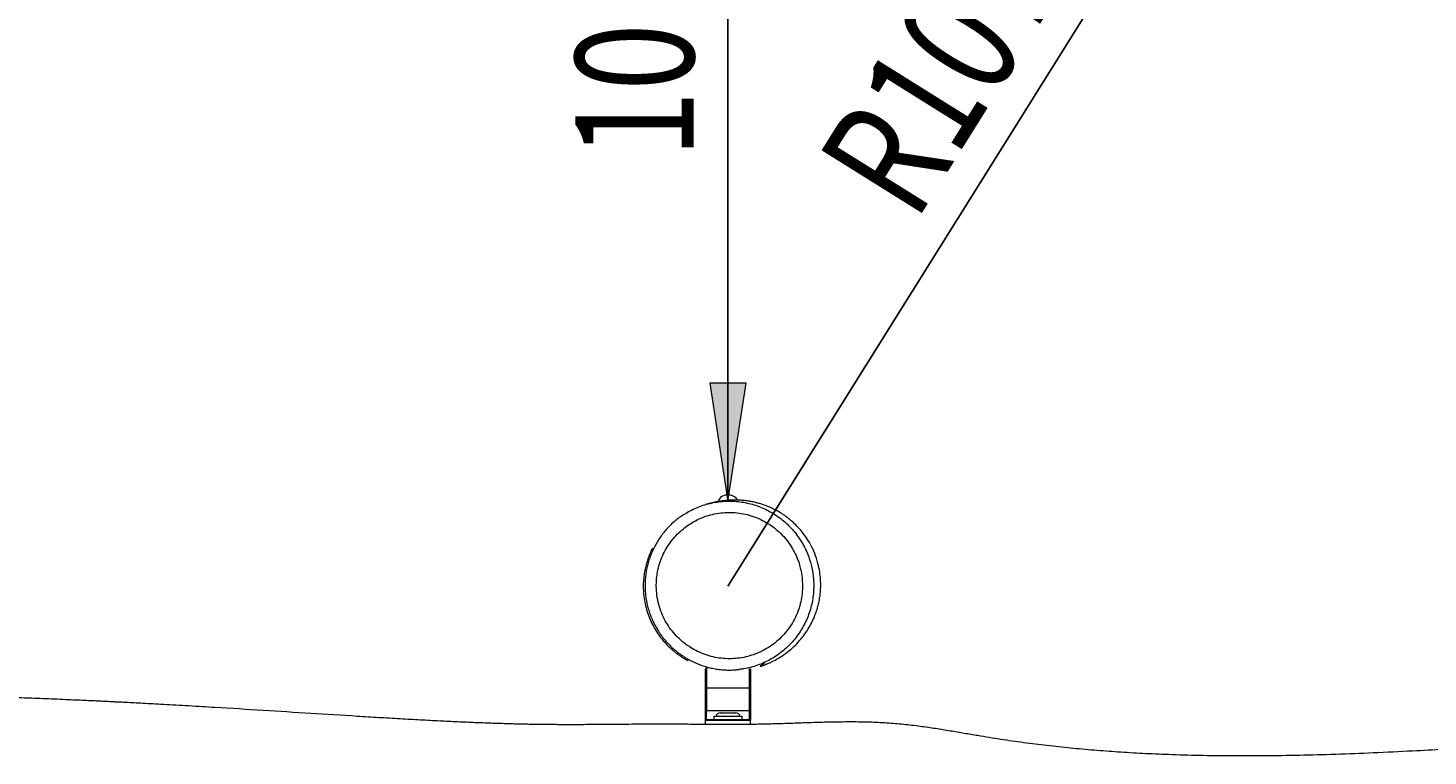
# Model space of a CAD drawing. Units: millimetres. Extents: x 190 to 482, y 86 to 291.
# Drawn here: x 318 to 359, y 201 to 223 of the extents above; entities that cross this region are included whole.
import ezdxf

# ---------------------------------------------------------------- set-up
doc = ezdxf.new("R2010")
doc.units = ezdxf.units.MM
doc.header["$MEASUREMENT"] = 0
doc.layers.get('0').update_dxf_attribs({"lineweight": 0})
doc.layers.add('MATEN', color=7, linetype='Continuous', lineweight=0)

# ---------------------------------------------------------------- blocks, each defined once
blk = doc.blocks.new('Block_3')
at = {"layer": 'MATEN', "true_color": 0x26264c, "transparency": 33554687}
h = blk.add_hatch(color=179, dxfattribs=at)
h.dxf.hatch_style = 2
h.paths.add_polyline_path([(338.471, 242.115), (337.933, 238.615), (339.01, 238.615)])
h = blk.add_hatch(color=179, dxfattribs=at)
h.dxf.hatch_style = 2
h.paths.add_polyline_path([(338.471, 208.782), (339.01, 212.282), (337.933, 212.282)])
at = {"layer": 'MATEN', "color": 179, "lineweight": 25, "true_color": 0x26264c}
blk.add_line((338.471, 208.782), (338.471, 242.115), dxfattribs=at)
at = {"layer": 'MATEN'}
for points in [[(338.471, 242.115), (337.933, 238.615), (339.01, 238.615), (339.01, 238.615)], [(338.471, 208.782), (339.01, 212.282), (337.933, 212.282), (337.933, 212.282)]]:
    blk.add_lwpolyline(points, close=True, dxfattribs=at)
at = {"layer": 'MATEN', "insert": (337.46, 218.944), "char_height": 0.2, "attachment_point": 7, "rotation": 90}
blk.add_mtext('\\C179;\\c4990502;\\FMyriad Pro|b0|i0|c1;\\H3.500000;\\W0.750000;1000', dxfattribs=at)
blk = doc.blocks.new('Block_9')
at = {"layer": 'MATEN', "true_color": 0x26264c, "transparency": 33554687}
h = blk.add_hatch(color=179, dxfattribs=at)
h.dxf.hatch_style = 2
h.paths.add_polyline_path([(357.466, 236.667), (355.154, 233.984), (356.067, 233.413)])
at = {"layer": 'MATEN', "color": 179, "lineweight": 25, "true_color": 0x26264c}
blk.add_line((357.466, 236.667), (338.471, 206.282), dxfattribs=at)
at = {"layer": 'MATEN'}
blk.add_lwpolyline([(357.466, 236.667), (355.154, 233.984), (356.067, 233.413), (356.067, 233.413)], close=True, dxfattribs=at)
at = {"layer": 'MATEN', "insert": (344.013, 217.007), "char_height": 0.2, "attachment_point": 7, "rotation": 57.9886}
blk.add_mtext('\\C179;\\c4990502;\\FMyriad Pro|b0|i0|c1;\\H3.500000;\\W0.750000;R1075', dxfattribs=at)

msp = doc.modelspace()

# ---------------------------------------------------------------- linework, layer by layer
at = {"color": 18, "lineweight": 15, "true_color": 0x000000}
for p, q in [((337.805, 203.265), (337.805, 203.832)), ((337.838, 203.865), (337.838, 203.265)), ((337.922, 203.865), (337.838, 203.865)), ((339.138, 203.832), (339.138, 203.265)), ((337.805, 203.265), (337.838, 203.265)), ((337.805, 202.607), (337.805, 203.265)), ((339.105, 203.265), (337.838, 203.265)), ((337.838, 203.265), (337.838, 202.607)), ((339.105, 203.265), (339.138, 203.265)), ((339.105, 202.607), (339.105, 203.265)), ((339.138, 203.265), (339.138, 202.607)), ((337.805, 202.607), (337.838, 202.607)), ((337.805, 202.307), (337.805, 202.607)), ((337.838, 202.34), (337.838, 202.607)), ((337.838, 202.607), (339.105, 202.607)), ((338.055, 202.44), (338.055, 202.34)), ((338.055, 202.44), (338.888, 202.44)), ((338.239, 202.532), (338.704, 202.532)), ((338.888, 202.34), (338.888, 202.44)), ((339.105, 202.34), (339.105, 202.607)), ((339.138, 202.607), (339.105, 202.607)), ((339.138, 202.607), (339.138, 202.307)), ((339.138, 202.307), (337.805, 202.307)), ((337.805, 202.191), (337.805, 202.307)), ((337.838, 202.34), (339.105, 202.34)), ((339.138, 202.193), (339.138, 202.307))]:
    msp.add_line(p, q, dxfattribs=at)
at = {"color": 8, "lineweight": 15, "true_color": 0x808080}
msp.add_line((339.105, 203.265), (339.105, 203.85), dxfattribs=at)
at = {"color": 18, "lineweight": 15, "true_color": 0x000000}
for points, knots in [([(337.179, 208.408), (337.235, 208.442), (337.291, 208.476), (337.348, 208.507), (337.41, 208.54), (337.475, 208.571), (337.54, 208.598), (337.604, 208.625), (337.669, 208.649), (337.735, 208.671), (337.8, 208.693), (337.867, 208.711), (337.934, 208.727), (338.003, 208.744), (338.073, 208.757), (338.143, 208.768), (338.214, 208.779), (338.285, 208.787), (338.356, 208.79), (338.392, 208.792), (338.429, 208.792), (338.465, 208.792)], [0, 0, 0, 0, 1, 1, 1, 2, 2, 2, 3, 3, 3, 4, 4, 4, 5, 5, 5, 6, 6, 6, 7, 7, 7, 7]), ([(339.485, 203.996), (339.487, 203.997), (339.489, 203.998), (339.491, 203.999), (339.499, 204.002), (339.505, 204.004), (339.51, 204.005), (339.516, 204.007), (339.52, 204.008), (339.524, 204.009), (339.528, 204.009), (339.53, 204.009), (339.533, 204.009), (339.535, 204.009), (339.536, 204.008), (339.537, 204.007), (339.537, 204.006), (339.537, 204.005), (339.537, 204.003), (339.536, 204.001), (339.535, 203.998), (339.533, 203.996), (339.53, 203.993), (339.528, 203.99), (339.524, 203.987), (339.521, 203.984), (339.517, 203.98), (339.513, 203.976), (339.509, 203.973), (339.504, 203.969), (339.499, 203.965), (339.494, 203.962), (339.489, 203.958), (339.484, 203.954), (339.479, 203.951), (339.474, 203.947), (339.468, 203.944), (339.463, 203.94), (339.458, 203.937), (339.452, 203.933), (339.446, 203.93), (339.44, 203.926), (339.435, 203.923), (339.43, 203.92), (339.425, 203.917), (339.423, 203.915), (339.421, 203.914), (339.42, 203.913), (339.421, 203.912), (339.421, 203.912), (339.423, 203.912), (339.427, 203.912), (339.43, 203.913), (339.435, 203.914), (339.442, 203.916), (339.446, 203.917), (339.451, 203.918), (339.458, 203.92), (339.464, 203.922), (339.471, 203.924), (339.48, 203.927), (339.488, 203.93), (339.497, 203.933), (339.506, 203.936), (339.516, 203.94), (339.527, 203.944), (339.538, 203.948), (339.55, 203.952), (339.562, 203.957), (339.574, 203.961), (339.581, 203.964), (339.588, 203.967), (339.595, 203.969), (339.602, 203.973), (339.61, 203.976), (339.618, 203.979), (339.637, 203.987), (339.655, 203.995), (339.672, 204.002), (339.695, 204.012), (339.716, 204.022), (339.737, 204.032), (339.794, 204.058), (339.848, 204.087), (339.902, 204.117), (339.955, 204.147), (340.008, 204.179), (340.06, 204.212), (340.112, 204.246), (340.163, 204.283), (340.215, 204.322), (340.269, 204.364), (340.324, 204.409), (340.378, 204.457), (340.435, 204.508), (340.491, 204.563), (340.545, 204.622), (340.592, 204.673), (340.638, 204.727), (340.682, 204.784), (340.726, 204.84), (340.768, 204.898), (340.808, 204.959), (340.846, 205.017), (340.882, 205.078), (340.915, 205.14), (340.948, 205.201), (340.978, 205.263), (341.006, 205.327), (341.032, 205.387), (341.056, 205.449), (341.078, 205.512), (341.096, 205.566), (341.113, 205.622), (341.128, 205.678), (341.142, 205.728), (341.154, 205.778), (341.164, 205.829), (341.176, 205.888), (341.185, 205.947), (341.193, 206.006), (341.202, 206.074), (341.207, 206.142), (341.211, 206.211), (341.214, 206.283), (341.214, 206.355), (341.211, 206.427), (341.208, 206.502), (341.201, 206.576), (341.191, 206.651), (341.181, 206.727), (341.167, 206.804), (341.15, 206.879), (341.127, 206.981), (341.097, 207.081), (341.061, 207.179), (341.027, 207.272), (340.987, 207.363), (340.943, 207.451), (340.901, 207.532), (340.856, 207.611), (340.806, 207.688), (340.759, 207.758), (340.71, 207.826), (340.657, 207.892), (340.609, 207.95), (340.56, 208.006), (340.508, 208.059), (340.463, 208.106), (340.416, 208.15), (340.368, 208.193), (340.336, 208.221), (340.304, 208.248), (340.272, 208.273), (340.243, 208.296), (340.214, 208.318), (340.186, 208.339), (340.161, 208.357), (340.135, 208.375), (340.11, 208.392), (340.081, 208.411), (340.053, 208.43), (340.023, 208.448), (339.988, 208.47), (339.952, 208.491), (339.915, 208.511), (339.872, 208.534), (339.829, 208.557), (339.784, 208.578), (339.733, 208.602), (339.681, 208.625), (339.628, 208.646), (339.569, 208.669), (339.509, 208.691), (339.447, 208.71), (339.403, 208.723), (339.359, 208.736), (339.315, 208.747), (339.272, 208.758), (339.23, 208.767), (339.188, 208.776), (339.149, 208.783), (339.11, 208.79), (339.072, 208.796), (339.02, 208.804), (338.969, 208.81), (338.92, 208.815), (338.872, 208.819), (338.826, 208.822), (338.781, 208.824), (338.731, 208.826), (338.683, 208.826), (338.636, 208.826), (338.585, 208.825), (338.537, 208.823), (338.49, 208.82), (338.445, 208.817), (338.401, 208.813), (338.36, 208.808), (338.32, 208.804), (338.282, 208.799), (338.246, 208.793), (338.224, 208.79), (338.203, 208.786), (338.183, 208.783), (338.159, 208.779), (338.136, 208.774), (338.114, 208.77), (338.089, 208.765), (338.064, 208.76), (338.04, 208.754), (338.013, 208.748), (337.987, 208.742), (337.961, 208.735), (337.931, 208.728), (337.903, 208.721), (337.875, 208.713), (337.852, 208.707), (337.831, 208.7), (337.809, 208.694)], [0, 0, 0, 0, 1, 1, 1, 2, 2, 2, 3, 3, 3, 4, 4, 4, 5, 5, 5, 6, 6, 6, 7, 7, 7, 8, 8, 8, 9, 9, 9, 10, 10, 10, 11, 11, 11, 12, 12, 12, 13, 13, 13, 14, 14, 14, 15, 15, 15, 16, 16, 16, 17, 17, 17, 18, 18, 18, 19, 19, 19, 20, 20, 20, 21, 21, 21, 22, 22, 22, 23, 23, 23, 24, 24, 24, 25, 25, 25, 26, 26, 26, 27, 27, 27, 28, 28, 28, 29, 29, 29, 30, 30, 30, 31, 31, 31, 32, 32, 32, 33, 33, 33, 34, 34, 34, 35, 35, 35, 36, 36, 36, 37, 37, 37, 38, 38, 38, 39, 39, 39, 40, 40, 40, 41, 41, 41, 42, 42, 42, 43, 43, 43, 44, 44, 44, 45, 45, 45, 46, 46, 46, 47, 47, 47, 48, 48, 48, 49, 49, 49, 50, 50, 50, 51, 51, 51, 52, 52, 52, 53, 53, 53, 54, 54, 54, 55, 55, 55, 56, 56, 56, 57, 57, 57, 58, 58, 58, 59, 59, 59, 60, 60, 60, 61, 61, 61, 62, 62, 62, 63, 63, 63, 64, 64, 64, 65, 65, 65, 66, 66, 66, 67, 67, 67, 68, 68, 68, 69, 69, 69, 70, 70, 70, 71, 71, 71, 72, 72, 72, 73, 73, 73, 73]), ([(338.753, 208.827), (338.655, 208.982), (338.449, 209.029), (338.293, 208.93), (338.237, 208.895), (338.193, 208.844), (338.166, 208.783)], [0, 0, 0, 0, 1, 1, 1, 2, 2, 2, 2]), ([(337.18, 208.408), (337.141, 208.383), (337.103, 208.358), (337.065, 208.332), (337.021, 208.301), (336.978, 208.268), (336.936, 208.234), (336.895, 208.2), (336.854, 208.165), (336.815, 208.129), (336.776, 208.092), (336.738, 208.055), (336.702, 208.016), (336.665, 207.978), (336.63, 207.938), (336.596, 207.896), (336.561, 207.855), (336.528, 207.813), (336.497, 207.769), (336.465, 207.726), (336.435, 207.681), (336.406, 207.635), (336.377, 207.59), (336.35, 207.543), (336.324, 207.496), (336.298, 207.448), (336.274, 207.4), (336.251, 207.35), (336.228, 207.301), (336.207, 207.251), (336.187, 207.2), (336.167, 207.15), (336.149, 207.098), (336.133, 207.046), (336.117, 206.995), (336.102, 206.942), (336.089, 206.889), (336.076, 206.837), (336.065, 206.784), (336.055, 206.73), (336.046, 206.677), (336.038, 206.623), (336.033, 206.569), (336.027, 206.516), (336.023, 206.462), (336.02, 206.408), (336.018, 206.354), (336.017, 206.301), (336.018, 206.247), (336.02, 206.194), (336.022, 206.14), (336.027, 206.087), (336.032, 206.033), (336.038, 205.98), (336.046, 205.927), (336.054, 205.873), (336.064, 205.82), (336.076, 205.768), (336.087, 205.715), (336.1, 205.662), (336.115, 205.61), (336.13, 205.558), (336.147, 205.507), (336.165, 205.456), (336.184, 205.404), (336.204, 205.354), (336.225, 205.304), (336.247, 205.254), (336.27, 205.205), (336.295, 205.157), (336.32, 205.108), (336.346, 205.061), (336.374, 205.014), (336.402, 204.967), (336.431, 204.922), (336.462, 204.877), (336.493, 204.832), (336.525, 204.789), (336.559, 204.746), (336.592, 204.704), (336.627, 204.662), (336.664, 204.622), (336.7, 204.582), (336.737, 204.544), (336.776, 204.506), (336.814, 204.469), (336.853, 204.434), (336.894, 204.399), (336.935, 204.364), (336.976, 204.331), (337.019, 204.299), (337.063, 204.267), (337.107, 204.236), (337.152, 204.207), (337.197, 204.177), (337.244, 204.149), (337.291, 204.123), (337.338, 204.096), (337.386, 204.071), (337.435, 204.048), (337.484, 204.024), (337.534, 204.002), (337.585, 203.982), (337.635, 203.961), (337.687, 203.942), (337.738, 203.925), (337.79, 203.908), (337.842, 203.893), (337.895, 203.879), (337.947, 203.866), (338, 203.854), (338.054, 203.843), (338.107, 203.833), (338.16, 203.825), (338.214, 203.818), (338.267, 203.812), (338.321, 203.807), (338.374, 203.804), (338.428, 203.801), (338.481, 203.8), (338.534, 203.8), (338.587, 203.801), (338.64, 203.802), (338.693, 203.807), (338.729, 203.81), (338.765, 203.814), (338.801, 203.819)], [0, 0, 0, 0, 1, 1, 1, 2, 2, 2, 3, 3, 3, 4, 4, 4, 5, 5, 5, 6, 6, 6, 7, 7, 7, 8, 8, 8, 9, 9, 9, 10, 10, 10, 11, 11, 11, 12, 12, 12, 13, 13, 13, 14, 14, 14, 15, 15, 15, 16, 16, 16, 17, 17, 17, 18, 18, 18, 19, 19, 19, 20, 20, 20, 21, 21, 21, 22, 22, 22, 23, 23, 23, 24, 24, 24, 25, 25, 25, 26, 26, 26, 27, 27, 27, 28, 28, 28, 29, 29, 29, 30, 30, 30, 31, 31, 31, 32, 32, 32, 33, 33, 33, 34, 34, 34, 35, 35, 35, 36, 36, 36, 37, 37, 37, 38, 38, 38, 39, 39, 39, 40, 40, 40, 41, 41, 41, 42, 42, 42, 42]), ([(340.675, 206.282), (340.672, 206.386), (340.668, 206.491), (340.655, 206.594), (340.641, 206.698), (340.619, 206.8), (340.589, 206.9), (340.566, 206.978), (340.539, 207.055), (340.508, 207.13), (340.477, 207.205), (340.441, 207.278), (340.402, 207.349), (340.362, 207.42), (340.319, 207.489), (340.272, 207.555), (340.225, 207.621), (340.174, 207.685), (340.119, 207.745), (340.065, 207.805), (340.007, 207.863), (339.946, 207.917), (339.886, 207.971), (339.822, 208.021), (339.756, 208.068), (339.689, 208.115), (339.62, 208.157), (339.549, 208.196), (339.478, 208.235), (339.404, 208.27), (339.329, 208.301), (339.254, 208.332), (339.177, 208.358), (339.099, 208.38), (339.021, 208.402), (338.942, 208.42), (338.862, 208.433), (338.781, 208.446), (338.7, 208.455), (338.619, 208.459), (338.538, 208.463), (338.457, 208.463), (338.376, 208.458), (338.296, 208.453), (338.215, 208.443), (338.136, 208.429), (338.056, 208.414), (337.977, 208.396), (337.899, 208.373), (337.821, 208.35), (337.745, 208.323), (337.67, 208.291), (337.596, 208.26), (337.523, 208.224), (337.453, 208.184), (337.382, 208.144), (337.314, 208.101), (337.248, 208.053), (337.182, 208.006), (337.119, 207.955), (337.06, 207.901), (337, 207.846), (336.943, 207.789), (336.89, 207.728), (336.836, 207.667), (336.786, 207.603), (336.74, 207.536), (336.693, 207.47), (336.651, 207.401), (336.612, 207.33), (336.574, 207.259), (336.539, 207.186), (336.509, 207.11), (336.479, 207.035), (336.452, 206.958), (336.431, 206.88), (336.409, 206.802), (336.391, 206.723), (336.379, 206.643), (336.369, 206.583), (336.362, 206.523), (336.357, 206.463), (336.353, 206.403), (336.351, 206.343), (336.351, 206.282), (336.352, 206.191), (336.359, 206.1), (336.371, 206.009), (336.383, 205.918), (336.401, 205.828), (336.425, 205.739), (336.449, 205.651), (336.478, 205.564), (336.512, 205.479), (336.543, 205.404), (336.578, 205.331), (336.617, 205.26), (336.656, 205.188), (336.699, 205.119), (336.746, 205.052), (336.793, 204.986), (336.843, 204.922), (336.897, 204.861), (336.951, 204.801), (337.008, 204.743), (337.068, 204.689), (337.129, 204.634), (337.192, 204.583), (337.259, 204.536), (337.325, 204.489), (337.393, 204.445), (337.464, 204.406), (337.535, 204.366), (337.608, 204.331), (337.683, 204.3), (337.758, 204.269), (337.835, 204.242), (337.913, 204.219), (337.991, 204.196), (338.07, 204.178), (338.15, 204.164), (338.23, 204.151), (338.31, 204.142), (338.391, 204.137), (338.472, 204.132), (338.553, 204.132), (338.635, 204.137), (338.715, 204.141), (338.796, 204.15), (338.876, 204.164), (338.956, 204.177), (339.035, 204.195), (339.112, 204.218), (339.19, 204.24), (339.267, 204.267), (339.342, 204.298), (339.417, 204.329), (339.49, 204.364), (339.561, 204.403), (339.631, 204.442), (339.7, 204.486), (339.766, 204.532), (339.832, 204.579), (339.895, 204.63), (339.956, 204.684), (340.016, 204.738), (340.073, 204.795), (340.127, 204.856), (340.181, 204.916), (340.231, 204.98), (340.278, 205.046), (340.325, 205.112), (340.368, 205.181), (340.407, 205.252), (340.446, 205.323), (340.481, 205.396), (340.512, 205.47), (340.543, 205.545), (340.569, 205.622), (340.592, 205.7), (340.614, 205.778), (340.632, 205.857), (340.645, 205.937), (340.659, 206.017), (340.668, 206.098), (340.672, 206.178), (340.674, 206.213), (340.675, 206.247), (340.675, 206.282)], [0, 0, 0, 0, 1, 1, 1, 2, 2, 2, 3, 3, 3, 4, 4, 4, 5, 5, 5, 6, 6, 6, 7, 7, 7, 8, 8, 8, 9, 9, 9, 10, 10, 10, 11, 11, 11, 12, 12, 12, 13, 13, 13, 14, 14, 14, 15, 15, 15, 16, 16, 16, 17, 17, 17, 18, 18, 18, 19, 19, 19, 20, 20, 20, 21, 21, 21, 22, 22, 22, 23, 23, 23, 24, 24, 24, 25, 25, 25, 26, 26, 26, 27, 27, 27, 28, 28, 28, 29, 29, 29, 30, 30, 30, 31, 31, 31, 32, 32, 32, 33, 33, 33, 34, 34, 34, 35, 35, 35, 36, 36, 36, 37, 37, 37, 38, 38, 38, 39, 39, 39, 40, 40, 40, 41, 41, 41, 42, 42, 42, 43, 43, 43, 44, 44, 44, 45, 45, 45, 46, 46, 46, 47, 47, 47, 48, 48, 48, 49, 49, 49, 50, 50, 50, 51, 51, 51, 52, 52, 52, 53, 53, 53, 54, 54, 54, 55, 55, 55, 56, 56, 56, 56]), ([(336.237, 207.404), (336.226, 207.381), (336.214, 207.358), (336.203, 207.333), (336.194, 207.314), (336.185, 207.295), (336.177, 207.275), (336.169, 207.257), (336.161, 207.239), (336.153, 207.219), (336.145, 207.199), (336.136, 207.178), (336.128, 207.156), (336.118, 207.13), (336.109, 207.104), (336.1, 207.076), (336.085, 207.034), (336.072, 206.99), (336.059, 206.945), (336.045, 206.895), (336.032, 206.843), (336.02, 206.788), (336.008, 206.732), (335.998, 206.673), (335.989, 206.612), (335.98, 206.549), (335.974, 206.484), (335.97, 206.418), (335.966, 206.349), (335.965, 206.279), (335.967, 206.208), (335.969, 206.134), (335.974, 206.059), (335.982, 205.985), (335.991, 205.908), (336.004, 205.832), (336.02, 205.757), (336.036, 205.681), (336.056, 205.605), (336.079, 205.531), (336.103, 205.456), (336.13, 205.382), (336.161, 205.309), (336.192, 205.235), (336.227, 205.163), (336.264, 205.093), (336.302, 205.023), (336.343, 204.956), (336.387, 204.89), (336.427, 204.832), (336.469, 204.775), (336.512, 204.721), (336.542, 204.684), (336.572, 204.649), (336.602, 204.615), (336.63, 204.585), (336.658, 204.555), (336.686, 204.527), (336.712, 204.501), (336.738, 204.475), (336.763, 204.452), (336.79, 204.427), (336.816, 204.404), (336.841, 204.383), (336.869, 204.36), (336.895, 204.338), (336.92, 204.319), (336.947, 204.298), (336.973, 204.278), (336.999, 204.259), (337.024, 204.241), (337.05, 204.224), (337.075, 204.207), (337.099, 204.191), (337.122, 204.176), (337.146, 204.162), (337.18, 204.14), (337.214, 204.12), (337.248, 204.102), (337.259, 204.096), (337.269, 204.09), (337.28, 204.085)], [0, 0, 0, 0, 1, 1, 1, 2, 2, 2, 3, 3, 3, 4, 4, 4, 5, 5, 5, 6, 6, 6, 7, 7, 7, 8, 8, 8, 9, 9, 9, 10, 10, 10, 11, 11, 11, 12, 12, 12, 13, 13, 13, 14, 14, 14, 15, 15, 15, 16, 16, 16, 17, 17, 17, 18, 18, 18, 19, 19, 19, 20, 20, 20, 21, 21, 21, 22, 22, 22, 23, 23, 23, 24, 24, 24, 25, 25, 25, 26, 26, 26, 27, 27, 27, 27]), ([(340.055, 204.334), (340.005, 204.296), (339.955, 204.258), (339.904, 204.223), (339.845, 204.183), (339.784, 204.146), (339.722, 204.112), (339.661, 204.078), (339.6, 204.047), (339.537, 204.019), (339.474, 203.99), (339.409, 203.965), (339.344, 203.942), (339.277, 203.918), (339.209, 203.898), (339.14, 203.88), (339.071, 203.861), (339.002, 203.846), (338.932, 203.835), (338.888, 203.828), (338.845, 203.823), (338.801, 203.819)], [0, 0, 0, 0, 1, 1, 1, 2, 2, 2, 3, 3, 3, 4, 4, 4, 5, 5, 5, 6, 6, 6, 7, 7, 7, 7]), ([(372.014, 202.169), (371.805, 202.164), (371.597, 202.158), (371.388, 202.152), (371.026, 202.141), (370.665, 202.126), (370.303, 202.111), (369.933, 202.095), (369.563, 202.078), (369.193, 202.059), (368.733, 202.036), (368.273, 202.011), (367.813, 201.984), (367.342, 201.956), (366.871, 201.927), (366.4, 201.897), (365.918, 201.866), (365.436, 201.834), (364.954, 201.802), (364.461, 201.768), (363.969, 201.735), (363.476, 201.701), (363.161, 201.68), (362.847, 201.658), (362.532, 201.637), (362.213, 201.616), (361.895, 201.594), (361.576, 201.574), (361.254, 201.553), (360.931, 201.532), (360.609, 201.512), (360.289, 201.492), (359.968, 201.473), (359.647, 201.455), (359.335, 201.437), (359.024, 201.42), (358.712, 201.404), (358.326, 201.384), (357.941, 201.365), (357.555, 201.349), (357.184, 201.333), (356.812, 201.318), (356.441, 201.306), (356.083, 201.295), (355.726, 201.285), (355.368, 201.277), (355.025, 201.27), (354.681, 201.265), (354.338, 201.262), (354.008, 201.259), (353.678, 201.259), (353.348, 201.261), (353.032, 201.262), (352.716, 201.266), (352.4, 201.273), (352.098, 201.279), (351.795, 201.288), (351.493, 201.299), (351.239, 201.308), (350.986, 201.319), (350.733, 201.332), (350.489, 201.345), (350.246, 201.359), (350.003, 201.375), (349.767, 201.391), (349.532, 201.408), (349.297, 201.428), (349.063, 201.447), (348.83, 201.468), (348.597, 201.491), (348.365, 201.514), (348.134, 201.538), (347.903, 201.565), (347.673, 201.592), (347.444, 201.62), (347.215, 201.651), (346.987, 201.682), (346.76, 201.715), (346.533, 201.75), (346.307, 201.785), (346.081, 201.822), (345.856, 201.86), (345.724, 201.882), (345.592, 201.905), (345.459, 201.927), (345.322, 201.951), (345.184, 201.974), (345.045, 201.997), (344.9, 202.021), (344.755, 202.044), (344.61, 202.067), (344.457, 202.09), (344.305, 202.112), (344.151, 202.132), (343.991, 202.154), (343.83, 202.173), (343.669, 202.19), (343.5, 202.207), (343.33, 202.222), (343.16, 202.233), (342.992, 202.244), (342.824, 202.252), (342.655, 202.257), (342.479, 202.262), (342.302, 202.264), (342.125, 202.265), (341.945, 202.265), (341.765, 202.263), (341.585, 202.26), (341.413, 202.257), (341.241, 202.252), (341.068, 202.247), (340.904, 202.242), (340.74, 202.236), (340.576, 202.231), (340.493, 202.228), (340.411, 202.225), (340.328, 202.222), (340.248, 202.22), (340.168, 202.217), (340.088, 202.214), (340.01, 202.212), (339.932, 202.209), (339.855, 202.207), (339.779, 202.205), (339.704, 202.203), (339.629, 202.201), (339.557, 202.199), (339.484, 202.198), (339.412, 202.197), (339.342, 202.195), (339.273, 202.194), (339.204, 202.193), (339.145, 202.193), (339.085, 202.192), (339.025, 202.191), (338.999, 202.191), (338.972, 202.191), (338.946, 202.191), (338.922, 202.19), (338.898, 202.19), (338.874, 202.19), (338.853, 202.19), (338.833, 202.19), (338.812, 202.19), (338.793, 202.19), (338.775, 202.19), (338.757, 202.189), (338.74, 202.189), (338.722, 202.189), (338.705, 202.189), (338.678, 202.189), (338.652, 202.189), (338.625, 202.189), (338.59, 202.189), (338.555, 202.189), (338.52, 202.189), (338.476, 202.189), (338.431, 202.189), (338.387, 202.189), (338.333, 202.189), (338.279, 202.189), (338.225, 202.189), (338.161, 202.19), (338.097, 202.19), (338.034, 202.19), (337.967, 202.19), (337.9, 202.191), (337.834, 202.191), (337.649, 202.192), (337.464, 202.194), (337.279, 202.195), (337.107, 202.196), (336.935, 202.197), (336.763, 202.198), (336.604, 202.199), (336.444, 202.199), (336.285, 202.198), (336.138, 202.198), (335.991, 202.198), (335.844, 202.197), (335.709, 202.196), (335.574, 202.195), (335.439, 202.194), (335.316, 202.193), (335.192, 202.192), (335.069, 202.191), (334.957, 202.19), (334.846, 202.189), (334.734, 202.188), (334.638, 202.187), (334.541, 202.187), (334.445, 202.186), (334.362, 202.186), (334.279, 202.185), (334.196, 202.185), (334.126, 202.185), (334.056, 202.184), (333.987, 202.184), (333.931, 202.184), (333.875, 202.184), (333.819, 202.184), (333.791, 202.184), (333.762, 202.184), (333.734, 202.184), (333.711, 202.184), (333.689, 202.184), (333.666, 202.184), (333.649, 202.184), (333.631, 202.184), (333.614, 202.184), (333.591, 202.184), (333.568, 202.185), (333.544, 202.185), (333.508, 202.185), (333.471, 202.185), (333.434, 202.185), (333.378, 202.185), (333.321, 202.186), (333.264, 202.186), (333.199, 202.187), (333.135, 202.187), (333.07, 202.188), (333.006, 202.189), (332.942, 202.189), (332.877, 202.19), (332.813, 202.191), (332.749, 202.192), (332.684, 202.193), (332.62, 202.194), (332.556, 202.195), (332.491, 202.197), (332.427, 202.198), (332.363, 202.199), (332.298, 202.201), (332.234, 202.202), (332.169, 202.204), (332.105, 202.206), (332.041, 202.207), (331.976, 202.209), (331.912, 202.211), (331.762, 202.216), (331.613, 202.22), (331.464, 202.226), (331.305, 202.231), (331.146, 202.238), (330.987, 202.244), (330.819, 202.251), (330.65, 202.259), (330.482, 202.266), (330.303, 202.275), (330.124, 202.283), (329.946, 202.292), (329.757, 202.302), (329.568, 202.312), (329.379, 202.322), (329.179, 202.333), (328.98, 202.344), (328.78, 202.355), (328.57, 202.367), (328.36, 202.379), (328.15, 202.392), (327.935, 202.405), (327.72, 202.418), (327.505, 202.431), (327.047, 202.459), (326.589, 202.487), (326.131, 202.516), (325.663, 202.546), (325.196, 202.575), (324.728, 202.604), (324.253, 202.634), (323.777, 202.663), (323.301, 202.692), (323.173, 202.699), (323.045, 202.707), (322.916, 202.714), (322.787, 202.722), (322.659, 202.73), (322.53, 202.737), (322.401, 202.745), (322.273, 202.752), (322.145, 202.759), (322.025, 202.766), (321.906, 202.773), (321.786, 202.779), (321.677, 202.785), (321.569, 202.792), (321.46, 202.797), (321.362, 202.803), (321.264, 202.808), (321.166, 202.813), (321.079, 202.818), (320.992, 202.823), (320.905, 202.827), (320.829, 202.831), (320.753, 202.835), (320.677, 202.839), (320.619, 202.842), (320.562, 202.845), (320.504, 202.848), (320.455, 202.85), (320.406, 202.853), (320.357, 202.855), (320.317, 202.857), (320.277, 202.859), (320.236, 202.861), (320.205, 202.863), (320.173, 202.864), (320.142, 202.866), (320.122, 202.867), (320.102, 202.868), (320.083, 202.869), (320.061, 202.87), (320.039, 202.871), (320.017, 202.872), (319.99, 202.873), (319.964, 202.875), (319.937, 202.876), (319.903, 202.878), (319.868, 202.879), (319.834, 202.881), (319.777, 202.884), (319.719, 202.886), (319.662, 202.889), (319.59, 202.892), (319.518, 202.896), (319.446, 202.899), (319.36, 202.903), (319.274, 202.907), (319.188, 202.911), (319.087, 202.915), (318.987, 202.92), (318.886, 202.924), (318.773, 202.929), (318.66, 202.934), (318.548, 202.938), (318.435, 202.943), (318.323, 202.947), (318.21, 202.952), (318.1, 202.956), (317.99, 202.96), (317.879, 202.964), (317.683, 202.971), (317.486, 202.978), (317.29, 202.985), (317.1, 202.991), (316.911, 202.997), (316.722, 203.002), (316.54, 203.007), (316.359, 203.012), (316.177, 203.017), (316.011, 203.021), (315.845, 203.025), (315.678, 203.028), (315.514, 203.031), (315.35, 203.034), (315.185, 203.037), (315.017, 203.04), (314.848, 203.042), (314.68, 203.044), (314.507, 203.046), (314.334, 203.047), (314.161, 203.048), (314.082, 203.049), (314.004, 203.049), (313.925, 203.05), (313.845, 203.05), (313.765, 203.05), (313.685, 203.05), (313.605, 203.05), (313.524, 203.05), (313.444, 203.05), (313.362, 203.05), (313.281, 203.05), (313.199, 203.049), (313.12, 203.049), (313.041, 203.049), (312.962, 203.048), (312.895, 203.048), (312.828, 203.047), (312.761, 203.046), (312.707, 203.046), (312.652, 203.045), (312.598, 203.045), (312.556, 203.044), (312.515, 203.044), (312.474, 203.043), (312.445, 203.043), (312.416, 203.042), (312.387, 203.042), (312.368, 203.042), (312.35, 203.042), (312.331, 203.041), (312.309, 203.041), (312.287, 203.041), (312.265, 203.04), (312.236, 203.04), (312.206, 203.039), (312.177, 203.039), (312.141, 203.038), (312.105, 203.038), (312.069, 203.037), (312.032, 203.036), (311.995, 203.036), (311.957, 203.035), (311.748, 203.031), (311.54, 203.026), (311.331, 203.02), (311.246, 203.018), (311.16, 203.015), (311.075, 203.013), (310.987, 203.01), (310.899, 203.007), (310.812, 203.004), (310.722, 203.001), (310.632, 202.997), (310.542, 202.994), (310.45, 202.99), (310.358, 202.986), (310.265, 202.982), (310.17, 202.978), (310.074, 202.974), (309.978, 202.969), (309.873, 202.964), (309.767, 202.959), (309.661, 202.953), (309.552, 202.947), (309.442, 202.941), (309.332, 202.935), (309.213, 202.928), (309.093, 202.92), (308.974, 202.913), (308.845, 202.904), (308.715, 202.896), (308.586, 202.886), (308.447, 202.876), (308.308, 202.866), (308.169, 202.855), (308.021, 202.843), (307.872, 202.83), (307.724, 202.817), (307.565, 202.803), (307.407, 202.788), (307.249, 202.773), (307.081, 202.757), (306.913, 202.739), (306.746, 202.721), (306.568, 202.702), (306.391, 202.682), (306.214, 202.66), (306.027, 202.638), (305.84, 202.614), (305.654, 202.589), (305.457, 202.563), (305.261, 202.536), (305.065, 202.508), (304.864, 202.479), (304.662, 202.45), (304.46, 202.422), (304.25, 202.392), (304.039, 202.363), (303.828, 202.335), (303.609, 202.307), (303.389, 202.28), (303.169, 202.256), (302.94, 202.231), (302.712, 202.208), (302.481, 202.194), (302.396, 202.189), (302.311, 202.185), (302.226, 202.181)], [0, 0, 0, 0, 1, 1, 1, 2, 2, 2, 3, 3, 3, 4, 4, 4, 5, 5, 5, 6, 6, 6, 7, 7, 7, 8, 8, 8, 9, 9, 9, 10, 10, 10, 11, 11, 11, 12, 12, 12, 13, 13, 13, 14, 14, 14, 15, 15, 15, 16, 16, 16, 17, 17, 17, 18, 18, 18, 19, 19, 19, 20, 20, 20, 21, 21, 21, 22, 22, 22, 23, 23, 23, 24, 24, 24, 25, 25, 25, 26, 26, 26, 27, 27, 27, 28, 28, 28, 29, 29, 29, 30, 30, 30, 31, 31, 31, 32, 32, 32, 33, 33, 33, 34, 34, 34, 35, 35, 35, 36, 36, 36, 37, 37, 37, 38, 38, 38, 39, 39, 39, 40, 40, 40, 41, 41, 41, 42, 42, 42, 43, 43, 43, 44, 44, 44, 45, 45, 45, 46, 46, 46, 47, 47, 47, 48, 48, 48, 49, 49, 49, 50, 50, 50, 51, 51, 51, 52, 52, 52, 53, 53, 53, 54, 54, 54, 55, 55, 55, 56, 56, 56, 57, 57, 57, 58, 58, 58, 59, 59, 59, 60, 60, 60, 61, 61, 61, 62, 62, 62, 63, 63, 63, 64, 64, 64, 65, 65, 65, 66, 66, 66, 67, 67, 67, 68, 68, 68, 69, 69, 69, 70, 70, 70, 71, 71, 71, 72, 72, 72, 73, 73, 73, 74, 74, 74, 75, 75, 75, 76, 76, 76, 77, 77, 77, 78, 78, 78, 79, 79, 79, 80, 80, 80, 81, 81, 81, 82, 82, 82, 83, 83, 83, 84, 84, 84, 85, 85, 85, 86, 86, 86, 87, 87, 87, 88, 88, 88, 89, 89, 89, 90, 90, 90, 91, 91, 91, 92, 92, 92, 93, 93, 93, 94, 94, 94, 95, 95, 95, 96, 96, 96, 97, 97, 97, 98, 98, 98, 99, 99, 99, 100, 100, 100, 101, 101, 101, 102, 102, 102, 103, 103, 103, 104, 104, 104, 105, 105, 105, 106, 106, 106, 107, 107, 107, 108, 108, 108, 109, 109, 109, 110, 110, 110, 111, 111, 111, 112, 112, 112, 113, 113, 113, 114, 114, 114, 115, 115, 115, 116, 116, 116, 117, 117, 117, 118, 118, 118, 119, 119, 119, 120, 120, 120, 121, 121, 121, 122, 122, 122, 123, 123, 123, 124, 124, 124, 125, 125, 125, 126, 126, 126, 127, 127, 127, 128, 128, 128, 129, 129, 129, 130, 130, 130, 131, 131, 131, 132, 132, 132, 133, 133, 133, 134, 134, 134, 135, 135, 135, 136, 136, 136, 137, 137, 137, 138, 138, 138, 139, 139, 139, 140, 140, 140, 141, 141, 141, 142, 142, 142, 143, 143, 143, 144, 144, 144, 145, 145, 145, 146, 146, 146, 147, 147, 147, 148, 148, 148, 149, 149, 149, 150, 150, 150, 151, 151, 151, 152, 152, 152, 153, 153, 153, 154, 154, 154, 155, 155, 155, 156, 156, 156, 157, 157, 157, 157])]:
    msp.add_open_spline(points, degree=3, knots=knots, dxfattribs=at)
at = {"color": 8, "lineweight": 15, "true_color": 0x808080}
for points, knots in [([(338.465, 208.792), (338.498, 208.793), (338.53, 208.794), (338.563, 208.794), (338.632, 208.794), (338.701, 208.789), (338.77, 208.781), (338.841, 208.773), (338.911, 208.763), (338.981, 208.75), (339.051, 208.736), (339.121, 208.72), (339.189, 208.701), (339.256, 208.682), (339.322, 208.66), (339.386, 208.636), (339.451, 208.611), (339.515, 208.584), (339.578, 208.555), (339.642, 208.524), (339.705, 208.491), (339.767, 208.455), (339.828, 208.419), (339.888, 208.38), (339.946, 208.339), (340.003, 208.299), (340.058, 208.257), (340.111, 208.213), (340.164, 208.168), (340.215, 208.121), (340.265, 208.073), (340.315, 208.023), (340.364, 207.97), (340.41, 207.916), (340.456, 207.862), (340.5, 207.806), (340.541, 207.748), (340.581, 207.691), (340.619, 207.633), (340.655, 207.574), (340.69, 207.514), (340.723, 207.453), (340.753, 207.391), (340.785, 207.327), (340.813, 207.262), (340.839, 207.195), (340.864, 207.129), (340.887, 207.061), (340.907, 206.993), (340.924, 206.936), (340.938, 206.878), (340.951, 206.82), (340.963, 206.761), (340.974, 206.703), (340.982, 206.644), (340.991, 206.583), (340.997, 206.523), (341.001, 206.462), (341.005, 206.402), (341.006, 206.341), (341.006, 206.28)], [0, 0, 0, 0, 1, 1, 1, 2, 2, 2, 3, 3, 3, 4, 4, 4, 5, 5, 5, 6, 6, 6, 7, 7, 7, 8, 8, 8, 9, 9, 9, 10, 10, 10, 11, 11, 11, 12, 12, 12, 13, 13, 13, 14, 14, 14, 15, 15, 15, 16, 16, 16, 17, 17, 17, 18, 18, 18, 19, 19, 19, 20, 20, 20, 20]), ([(341.006, 206.28), (341.006, 206.24), (341.005, 206.2), (341.003, 206.16), (341, 206.091), (340.993, 206.022), (340.983, 205.954), (340.974, 205.885), (340.962, 205.817), (340.947, 205.75), (340.931, 205.68), (340.913, 205.611), (340.891, 205.543), (340.87, 205.475), (340.845, 205.408), (340.818, 205.342), (340.792, 205.279), (340.763, 205.216), (340.732, 205.155), (340.7, 205.093), (340.666, 205.033), (340.63, 204.975), (340.592, 204.915), (340.552, 204.856), (340.51, 204.799), (340.467, 204.742), (340.423, 204.687), (340.375, 204.634), (340.329, 204.583), (340.281, 204.534), (340.231, 204.485), (340.182, 204.437), (340.131, 204.39), (340.076, 204.349), (340.069, 204.344), (340.062, 204.339), (340.055, 204.334)], [0, 0, 0, 0, 1, 1, 1, 2, 2, 2, 3, 3, 3, 4, 4, 4, 5, 5, 5, 6, 6, 6, 7, 7, 7, 8, 8, 8, 9, 9, 9, 10, 10, 10, 11, 11, 11, 12, 12, 12, 12])]:
    msp.add_open_spline(points, degree=3, knots=knots, dxfattribs=at)
at = {"color": 18, "lineweight": 15, "true_color": 0x000000}
for points in [[(337.838, 203.865), (337.82, 203.865), (337.805, 203.85), (337.805, 203.832)], [(338.239, 202.532), (338.183, 202.532), (338.134, 202.495), (338.118, 202.44)], [(338.824, 202.44), (338.809, 202.495), (338.76, 202.532), (338.704, 202.532)], [(337.838, 202.34), (337.82, 202.34), (337.805, 202.325), (337.805, 202.307)], [(339.138, 202.307), (339.138, 202.325), (339.123, 202.34), (339.105, 202.34)]]:
    msp.add_open_spline(points, degree=3, dxfattribs=at)
at = {"layer": 'MATEN', "color": 179, "lineweight": 25, "true_color": 0x26264c}
msp.add_line((338.471, 208.782), (338.471, 208.782), dxfattribs=at)

# ---------------------------------------------------------------- block references
at = {"layer": 'MATEN'}
for name in ['Block_3', 'Block_9']:
    msp.add_blockref(name, (0, 0), dxfattribs=at)

doc.saveas('drawing.dxf')
